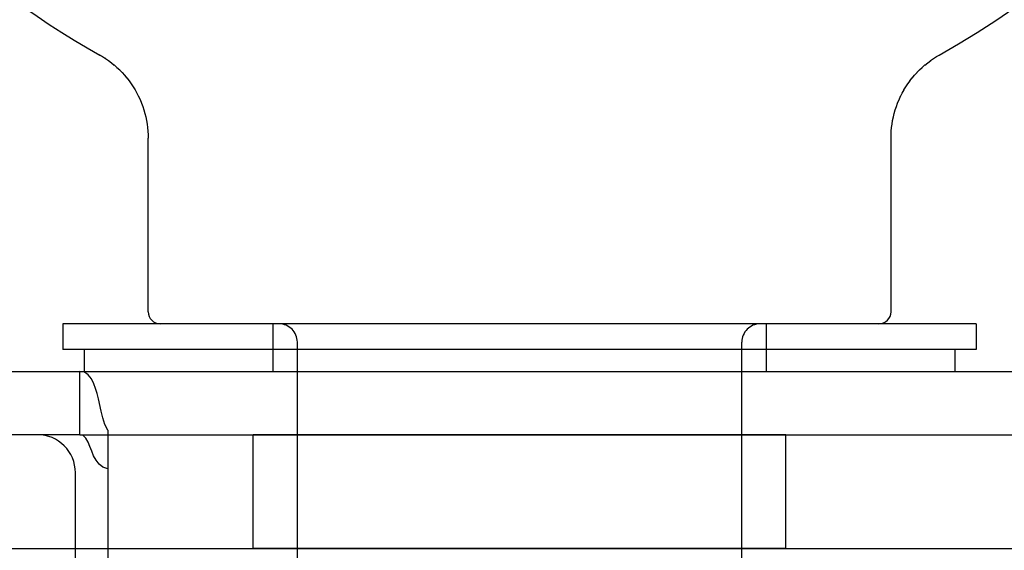
# Model space of a CAD drawing. Units: inches. Extents: x -128 to 137, y -80 to 91.
# Drawn here: x -79 to -78, y 46 to 47 of the extents above; entities that cross this region are included whole.
import ezdxf

# ---------------------------------------------------------------- set-up
doc = ezdxf.new("R2010")
doc.units = ezdxf.units.IN
doc.header["$MEASUREMENT"] = 0
for name, pattern in [('AI-Linetype-117', [27.777778, 13.888889, -13.888889]), ('AI-Linetype-121', [27.777778, 13.888889, -13.888889]), ('AI-Linetype-2288', [27.777778, 13.888889, -13.888889]), ('AI-Linetype-2379', [27.777778, 13.888889, -13.888889]), ('AI-Linetype-3418', [27.777778, 13.888889, -13.888889]), ('AI-Linetype-3419', [27.777778, 13.888889, -13.888889]), ('AI-Linetype-3426', [27.777778, 13.888889, -13.888889]), ('AI-Linetype-4', [27.777778, 13.888889, -13.888889]), ('AI-Linetype-4588', [27.777778, 13.888889, -13.888889]), ('AI-Linetype-4589', [27.777778, 13.888889, -13.888889]), ('AI-Linetype-60', [27.777778, 13.888889, -13.888889]), ('AI-Linetype-6191', [27.777778, 13.888889, -13.888889]), ('AI-Linetype-6192', [27.777778, 13.888889, -13.888889]), ('AI-Linetype-64', [27.777778, 13.888889, -13.888889]), ('AI-Linetype-6877', [27.777778, 13.888889, -13.888889]), ('AI-Linetype-6879', [27.777778, 13.888889, -13.888889])]:
    doc.linetypes.add(name, pattern=pattern)
doc.layers.add('02___PRT_ALL_AXES', color=7, linetype='Continuous')
doc.layers.add('DEFAULT_2', color=7, linetype='Continuous')

# ---------------------------------------------------------------- blocks, each defined once
blk = doc.blocks.new('block 222')
at = {"color": 7, "lineweight": 25}
blk.add_lwpolyline([(-77.6484, 47.28), (-77.644, 47.2845)], dxfattribs=at)
blk = doc.blocks.new('block 223')
at = {"color": 7, "lineweight": 25}
blk.add_lwpolyline([(-77.6442, 47.2843), (-77.6397, 47.2885)], dxfattribs=at)
blk = doc.blocks.new('block 224')
at = {"color": 7, "lineweight": 25}
blk.add_lwpolyline([(-77.6399, 47.2884), (-77.6352, 47.2925)], dxfattribs=at)
blk = doc.blocks.new('block 225')
at = {"color": 7, "lineweight": 25}
blk.add_lwpolyline([(-77.6354, 47.2923), (-77.6306, 47.2962)], dxfattribs=at)
blk = doc.blocks.new('block 226')
at = {"color": 7, "lineweight": 25}
blk.add_lwpolyline([(-77.6308, 47.2961), (-77.6258, 47.2998)], dxfattribs=at)
blk = doc.blocks.new('block 227')
at = {"color": 7, "lineweight": 25}
blk.add_lwpolyline([(-77.626, 47.2997), (-77.621, 47.3031)], dxfattribs=at)
blk = doc.blocks.new('block 228')
at = {"color": 7, "lineweight": 25}
blk.add_lwpolyline([(-77.621, 47.3031), (-77.6197, 47.304)], dxfattribs=at)
blk = doc.blocks.new('block 229')
at = {"color": 7, "lineweight": 25}
blk.add_lwpolyline([(-77.6211, 47.3031), (-77.6161, 47.3063)], dxfattribs=at)
blk = doc.blocks.new('block 234')
at = {"color": 7, "lineweight": 25}
blk.add_lwpolyline([(-77.6726, 47.2462), (-77.6696, 47.2515)], dxfattribs=at)
blk = doc.blocks.new('block 235')
at = {"color": 7, "lineweight": 25}
blk.add_lwpolyline([(-77.6697, 47.2514), (-77.6665, 47.2566)], dxfattribs=at)
blk = doc.blocks.new('block 236')
at = {"color": 7, "lineweight": 25}
blk.add_lwpolyline([(-77.6666, 47.2565), (-77.6632, 47.2616)], dxfattribs=at)
blk = doc.blocks.new('block 237')
at = {"color": 7, "lineweight": 25}
blk.add_lwpolyline([(-77.6633, 47.2614), (-77.6597, 47.2665)], dxfattribs=at)
blk = doc.blocks.new('block 238')
at = {"color": 7, "lineweight": 25}
blk.add_lwpolyline([(-77.6599, 47.2663), (-77.6561, 47.2712)], dxfattribs=at)
blk = doc.blocks.new('block 239')
at = {"color": 7, "lineweight": 25}
blk.add_lwpolyline([(-77.6562, 47.271), (-77.6522, 47.2758)], dxfattribs=at)
blk = doc.blocks.new('block 240')
at = {"color": 7, "lineweight": 25}
blk.add_lwpolyline([(-77.6524, 47.2756), (-77.6482, 47.2802)], dxfattribs=at)
blk = doc.blocks.new('block 241')
at = {"color": 7, "lineweight": 25}
blk.add_lwpolyline([(-77.6161, 47.3063), (-77.6109, 47.3093)], dxfattribs=at)
blk = doc.blocks.new('block 242')
at = {"color": 7, "lineweight": 25}
blk.add_lwpolyline([(-77.6128, 47.3082), (-77.6117, 47.3088)], dxfattribs=at)
blk = doc.blocks.new('block 243')
at = {"color": 7, "lineweight": 25}
blk.add_lwpolyline([(-77.6109, 47.3093), (-77.6109, 47.3093)], dxfattribs=at)
blk = doc.blocks.new('block 250')
at = {"color": 7, "lineweight": 25}
blk.add_lwpolyline([(-77.6822, 47.2243), (-77.6801, 47.23)], dxfattribs=at)
blk = doc.blocks.new('block 251')
at = {"color": 7, "lineweight": 25}
blk.add_lwpolyline([(-77.6801, 47.2299), (-77.6778, 47.2355)], dxfattribs=at)
blk = doc.blocks.new('block 252')
at = {"color": 7, "lineweight": 25}
blk.add_lwpolyline([(-77.6778, 47.2354), (-77.6753, 47.241)], dxfattribs=at)
blk = doc.blocks.new('block 253')
at = {"color": 7, "lineweight": 25}
blk.add_lwpolyline([(-77.6753, 47.2408), (-77.6725, 47.2463)], dxfattribs=at)
blk = doc.blocks.new('block 257')
at = {"color": 7, "lineweight": 25}
blk.add_lwpolyline([(-77.6871, 47.2071), (-77.6857, 47.213)], dxfattribs=at)
blk = doc.blocks.new('block 258')
at = {"color": 7, "lineweight": 25}
blk.add_lwpolyline([(-77.6857, 47.2129), (-77.684, 47.2188)], dxfattribs=at)
blk = doc.blocks.new('block 259')
at = {"color": 7, "lineweight": 25}
blk.add_lwpolyline([(-77.6841, 47.2187), (-77.6822, 47.2244)], dxfattribs=at)
blk = doc.blocks.new('block 272')
at = {"color": 7, "lineweight": 25}
blk.add_lwpolyline([(-77.6901, 47.1895), (-77.6893, 47.1955)], dxfattribs=at)
blk = doc.blocks.new('block 273')
at = {"color": 7, "lineweight": 25}
blk.add_lwpolyline([(-77.6893, 47.1954), (-77.6883, 47.2014)], dxfattribs=at)
blk = doc.blocks.new('block 274')
at = {"color": 7, "lineweight": 25}
blk.add_lwpolyline([(-77.6883, 47.2013), (-77.6871, 47.2072)], dxfattribs=at)
blk = doc.blocks.new('block 276')
at = {"color": 7, "lineweight": 25}
blk.add_lwpolyline([(-78.9111, 47.1776), (-78.911, 47.1724)], dxfattribs=at)
blk = doc.blocks.new('block 287')
at = {"color": 7, "lineweight": 25}
blk.add_lwpolyline([(-79.051, 46.8671), (-79.051, 46.8251)], dxfattribs=at)
blk = doc.blocks.new('block 289')
at = {"color": 3, "lineweight": 25}
blk.add_lwpolyline([(-79.0305, 46.0391), (-79.0305, 46.6226)], dxfattribs=at)
blk = doc.blocks.new('block 291')
at = {"color": 7, "lineweight": 25}
blk.add_lwpolyline([(-79.023, 46.6851), (-79.023, 46.7891)], dxfattribs=at)
blk = doc.blocks.new('block 292')
at = {"color": 7, "lineweight": 25}
blk.add_lwpolyline([(-79.016, 46.8251), (-79.016, 46.7891)], dxfattribs=at)
blk = doc.blocks.new('block 294')
at = {"color": 7, "lineweight": 25}
blk.add_lwpolyline([(-78.9775, 46.6923), (-78.9775, 46.0391)], dxfattribs=at)
blk = doc.blocks.new('block 296')
at = {"color": 7, "lineweight": 25}
blk.add_lwpolyline([(-78.911, 46.8871), (-78.911, 47.1724)], dxfattribs=at)
blk = doc.blocks.new('block 297')
at = {"color": 7, "lineweight": 25}
blk.add_lwpolyline([(-77.691, 47.1724), (-77.6909, 47.1776)], dxfattribs=at)
blk = doc.blocks.new('block 299')
at = {"color": 7, "lineweight": 25}
blk.add_lwpolyline([(-77.6909, 47.1776), (-77.6906, 47.1836)], dxfattribs=at)
blk = doc.blocks.new('block 300')
at = {"color": 7, "lineweight": 25}
blk.add_lwpolyline([(-77.6909, 47.1776), (-77.6906, 47.1836)], dxfattribs=at)
blk = doc.blocks.new('block 301')
at = {"color": 7, "lineweight": 25}
blk.add_lwpolyline([(-77.6906, 47.1836), (-77.6901, 47.1895)], dxfattribs=at)
blk = doc.blocks.new('block 304')
at = {"color": 7, "lineweight": 25}
blk.add_lwpolyline([(-78.9119, 47.1895), (-78.9114, 47.1836)], dxfattribs=at)
blk = doc.blocks.new('block 305')
at = {"color": 7, "lineweight": 25}
blk.add_lwpolyline([(-78.9114, 47.1836), (-78.9111, 47.1776), (-78.911, 47.1724)], dxfattribs=at)
blk = doc.blocks.new('block 306')
at = {"color": 7, "lineweight": 25}
blk.add_lwpolyline([(-77.691, 46.8871), (-77.691, 47.1724)], dxfattribs=at)
blk = doc.blocks.new('block 307')
at = {"color": 7, "lineweight": 25}
blk.add_lwpolyline([(-77.586, 46.8251), (-77.586, 46.7891)], dxfattribs=at)
blk = doc.blocks.new('block 308')
at = {"color": 7, "lineweight": 25}
blk.add_lwpolyline([(-77.551, 46.8671), (-77.551, 46.8251)], dxfattribs=at)
blk = doc.blocks.new('block 350')
at = {"color": 7, "lineweight": 25}
blk.add_lwpolyline([(-78.9137, 47.2014), (-78.9127, 47.1954)], dxfattribs=at)
blk = doc.blocks.new('block 351')
at = {"color": 7, "lineweight": 25}
blk.add_lwpolyline([(-78.9127, 47.1955), (-78.9119, 47.1895)], dxfattribs=at)
blk = doc.blocks.new('block 361')
at = {"color": 7, "lineweight": 25}
blk.add_lwpolyline([(-78.9928, 46.7439), (-78.995, 46.7527)], dxfattribs=at)
blk = doc.blocks.new('block 362')
at = {"color": 7, "lineweight": 25}
blk.add_lwpolyline([(-78.9163, 47.213), (-78.9149, 47.2071)], dxfattribs=at)
blk = doc.blocks.new('block 364')
at = {"color": 7, "lineweight": 25}
blk.add_lwpolyline([(-78.9149, 47.2072), (-78.9137, 47.2013)], dxfattribs=at)
blk = doc.blocks.new('block 376')
at = {"color": 7, "lineweight": 25}
blk.add_lwpolyline([(-78.9199, 47.2244), (-78.918, 47.2187)], dxfattribs=at)
blk = doc.blocks.new('block 377')
at = {"color": 7, "lineweight": 25}
blk.add_lwpolyline([(-78.995, 46.7527), (-78.9973, 46.7608), (-79.0002, 46.7686), (-79.0042, 46.7768), (-79.0094, 46.7835), (-79.0156, 46.7876), (-79.023, 46.7891)], dxfattribs=at)
blk = doc.blocks.new('block 378')
at = {"color": 7, "lineweight": 25}
blk.add_lwpolyline([(-78.918, 47.2188), (-78.9163, 47.2129)], dxfattribs=at)
blk = doc.blocks.new('block 392')
at = {"color": 7, "lineweight": 25}
blk.add_lwpolyline([(-78.9243, 47.2355), (-78.9219, 47.2299)], dxfattribs=at)
blk = doc.blocks.new('block 394')
at = {"color": 7, "lineweight": 25}
blk.add_lwpolyline([(-78.922, 47.23), (-78.9198, 47.2243)], dxfattribs=at)
blk = doc.blocks.new('block 398')
at = {"color": 7, "lineweight": 25}
blk.add_lwpolyline([(-78.9295, 47.2463), (-78.9267, 47.2408)], dxfattribs=at)
blk = doc.blocks.new('block 399')
at = {"color": 7, "lineweight": 25}
blk.add_lwpolyline([(-78.9775, 46.6923), (-78.982, 46.7018), (-78.9854, 46.7125), (-78.9882, 46.7236), (-78.9928, 46.7439)], dxfattribs=at)
blk = doc.blocks.new('block 400')
at = {"color": 7, "lineweight": 25}
blk.add_lwpolyline([(-78.9268, 47.241), (-78.9242, 47.2354)], dxfattribs=at)
blk = doc.blocks.new('block 412')
at = {"color": 7, "lineweight": 25}
blk.add_lwpolyline([(-78.9355, 47.2566), (-78.9323, 47.2514)], dxfattribs=at)
blk = doc.blocks.new('block 414')
at = {"color": 7, "lineweight": 25}
blk.add_lwpolyline([(-78.9324, 47.2515), (-78.9294, 47.2462)], dxfattribs=at)
blk = doc.blocks.new('block 503')
at = {"color": 7, "lineweight": 25}
blk.add_lwpolyline([(-78.9423, 47.2665), (-78.9387, 47.2614)], dxfattribs=at)
blk = doc.blocks.new('block 504')
at = {"color": 7, "lineweight": 25}
blk.add_lwpolyline([(-78.9388, 47.2616), (-78.9354, 47.2565)], dxfattribs=at)
blk = doc.blocks.new('block 548')
at = {"color": 7, "lineweight": 25}
blk.add_lwpolyline([(-78.9498, 47.2758), (-78.9458, 47.271)], dxfattribs=at)
blk = doc.blocks.new('block 550')
at = {"color": 7, "lineweight": 25}
blk.add_lwpolyline([(-78.946, 47.2712), (-78.9422, 47.2663)], dxfattribs=at)
blk = doc.blocks.new('block 684')
at = {"color": 7, "lineweight": 25}
blk.add_lwpolyline([(-78.958, 47.2845), (-78.9537, 47.28)], dxfattribs=at)
blk = doc.blocks.new('block 685')
at = {"color": 7, "lineweight": 25}
blk.add_lwpolyline([(-78.9538, 47.2802), (-78.9497, 47.2756)], dxfattribs=at)
blk = doc.blocks.new('block 762')
at = {"color": 7, "lineweight": 25}
blk.add_lwpolyline([(-78.9668, 47.2925), (-78.9622, 47.2884)], dxfattribs=at)
blk = doc.blocks.new('block 765')
at = {"color": 7, "lineweight": 25}
blk.add_lwpolyline([(-78.9623, 47.2885), (-78.9578, 47.2843)], dxfattribs=at)
blk = doc.blocks.new('block 791')
at = {"color": 7, "lineweight": 25}
blk.add_lwpolyline([(-78.9714, 47.2962), (-78.9666, 47.2923)], dxfattribs=at)
blk = doc.blocks.new('block 799')
at = {"color": 7, "lineweight": 25}
blk.add_lwpolyline([(-78.981, 47.3031), (-78.976, 47.2997)], dxfattribs=at)
blk = doc.blocks.new('block 801')
at = {"color": 7, "lineweight": 25}
blk.add_lwpolyline([(-78.9762, 47.2998), (-78.9713, 47.2961)], dxfattribs=at)
blk = doc.blocks.new('block 814')
at = {"color": 7, "lineweight": 25}
blk.add_lwpolyline([(-78.991, 47.3093), (-78.9911, 47.3093)], dxfattribs=at)
blk = doc.blocks.new('block 815')
at = {"color": 7, "lineweight": 25}
blk.add_lwpolyline([(-78.9903, 47.3088), (-78.9892, 47.3082)], dxfattribs=at)
blk = doc.blocks.new('block 817')
at = {"color": 7, "lineweight": 25}
blk.add_lwpolyline([(-78.9911, 47.3093), (-78.986, 47.3063)], dxfattribs=at)
blk = doc.blocks.new('block 818')
at = {"color": 7, "lineweight": 25}
blk.add_lwpolyline([(-78.986, 47.3063), (-78.9809, 47.3031)], dxfattribs=at)
blk = doc.blocks.new('block 838')
at = {"color": 3, "lineweight": 25}
blk.add_lwpolyline([(-78.9775, 46.6291), (-78.9853, 46.6319), (-78.9915, 46.6367), (-78.9966, 46.6432), (-79.0006, 46.6506), (-79.0038, 46.658), (-79.0067, 46.6654), (-79.0098, 46.6728), (-79.0133, 46.6792), (-79.0176, 46.6835)], dxfattribs=at)
blk = doc.blocks.new('block 851')
at = {"color": 3, "lineweight": 25}
blk.add_lwpolyline([(-79.0176, 46.6835), (-79.023, 46.6851)], dxfattribs=at)
blk = doc.blocks.new('block 908')
at = {"color": 7, "lineweight": 25}
blk.add_lwpolyline([(-79.0305, 46.4981), (-78.9775, 46.4981)], dxfattribs=at)
blk = doc.blocks.new('block 910')
at = {"color": 3, "lineweight": 25}
blk.add_lwpolyline([(-79.023, 46.6851), (-80.405, 46.6851)], dxfattribs=at)
blk = doc.blocks.new('block 912')
at = {"color": 7, "lineweight": 25}
blk.add_lwpolyline([(-80.353, 46.7891), (-8.457, 46.7891)], dxfattribs=at)
blk = doc.blocks.new('block 914')
at = {"color": 7, "lineweight": 25}
blk.add_lwpolyline([(-77.551, 46.8251), (-79.051, 46.8251)], dxfattribs=at)
blk = doc.blocks.new('block 916')
at = {"color": 7, "lineweight": 25}
blk.add_lwpolyline([(-77.551, 46.8671), (-79.051, 46.8671)], dxfattribs=at)
blk = doc.blocks.new('block 2991')
at = {"color": 3, "lineweight": 25}
blk.add_open_spline([(-79.0305, 46.6226), (-79.0305, 46.6571), (-79.0585, 46.6851), (-79.093, 46.6851)], degree=3, dxfattribs=at)
blk = doc.blocks.new('block 2992')
at = {"color": 7, "lineweight": 25}
blk.add_open_spline([(-78.911, 46.8871), (-78.911, 46.8761), (-78.9021, 46.8671), (-78.891, 46.8671)], degree=3, dxfattribs=at)
blk = doc.blocks.new('block 2993')
at = {"color": 7, "lineweight": 25}
blk.add_open_spline([(-77.711, 46.8671), (-77.7, 46.8671), (-77.691, 46.8761), (-77.691, 46.8871)], degree=3, dxfattribs=at)
blk = doc.blocks.new('block 2994')
at = {"color": 7, "lineweight": 25}
blk.add_open_spline([(-77.6117, 47.3088), (-76.9324, 47.6895), (-76.6903, 48.5488), (-77.071, 49.2282), (-77.4517, 49.9075), (-78.311, 50.1496), (-78.9903, 49.7689), (-79.6696, 49.3882), (-79.9117, 48.5289), (-79.531, 47.8496), (-79.4041, 47.623), (-79.2169, 47.4358), (-78.9903, 47.3088)], degree=3, knots=[0, 0, 0, 0, 1, 1, 1, 2, 2, 2, 3, 3, 3, 4, 4, 4, 4], dxfattribs=at)
blk = doc.blocks.new('block 3525')
at = {"layer": 'DEFAULT_2', "color": 253, "linetype": 'AI-Linetype-4', "lineweight": 25}
blk.add_lwpolyline([(-77.6109, 47.3093), (-77.611, 47.3093)], dxfattribs=at)
blk = doc.blocks.new('block 3581')
at = {"layer": 'DEFAULT_2', "color": 253, "linetype": 'AI-Linetype-60', "lineweight": 25}
blk.add_lwpolyline([(-78.706, 46.8671), (-78.706, 46.7891)], dxfattribs=at)
blk = doc.blocks.new('block 3585')
at = {"layer": 'DEFAULT_2', "color": 253, "linetype": 'AI-Linetype-64', "lineweight": 25}
blk.add_lwpolyline([(-78.666, 45.0215), (-78.666, 46.8371)], dxfattribs=at)
blk = doc.blocks.new('block 3638')
at = {"layer": 'DEFAULT_2', "color": 253, "linetype": 'AI-Linetype-117', "lineweight": 25}
blk.add_lwpolyline([(-77.936, 45.0215), (-77.936, 46.8371)], dxfattribs=at)
blk = doc.blocks.new('block 3642')
at = {"layer": 'DEFAULT_2', "color": 253, "linetype": 'AI-Linetype-121', "lineweight": 25}
blk.add_lwpolyline([(-77.896, 46.8671), (-77.896, 46.7891)], dxfattribs=at)
blk = doc.blocks.new('block 5809')
at = {"layer": 'DEFAULT_2', "color": 253, "linetype": 'AI-Linetype-2288', "lineweight": 25}
blk.add_lwpolyline([(-78.9823, 47.304), (-78.981, 47.3031)], dxfattribs=at)
blk = doc.blocks.new('block 5900')
at = {"layer": 'DEFAULT_2', "color": 253, "linetype": 'AI-Linetype-2379', "lineweight": 25}
blk.add_lwpolyline([(-78.9912, 47.3093), (-78.9911, 47.3093)], dxfattribs=at)
blk = doc.blocks.new('block 6939')
at = {"layer": 'DEFAULT_2', "color": 253, "linetype": 'AI-Linetype-3418', "lineweight": 25}
blk.add_lwpolyline([(-79.984, 46.4981), (-79.0305, 46.4981)], dxfattribs=at)
blk = doc.blocks.new('block 6940')
at = {"layer": 'DEFAULT_2', "color": 253, "linetype": 'AI-Linetype-3419', "lineweight": 25}
blk.add_lwpolyline([(-78.9775, 46.4981), (-76.618, 46.4981)], dxfattribs=at)
blk = doc.blocks.new('block 6947')
at = {"layer": 'DEFAULT_2', "color": 253, "linetype": 'AI-Linetype-3426', "lineweight": 25}
blk.add_lwpolyline([(-79.023, 46.6851), (-76.618, 46.6851)], dxfattribs=at)
blk = doc.blocks.new('block 8109')
at = {"layer": 'DEFAULT_2', "color": 253, "linetype": 'AI-Linetype-4588', "lineweight": 25}
blk.add_open_spline([(-78.666, 46.8371), (-78.666, 46.8537), (-78.6794, 46.8671), (-78.696, 46.8671)], degree=3, dxfattribs=at)
blk = doc.blocks.new('block 8110')
at = {"layer": 'DEFAULT_2', "color": 253, "linetype": 'AI-Linetype-4589', "lineweight": 25}
blk.add_open_spline([(-77.906, 46.8671), (-77.9226, 46.8671), (-77.936, 46.8537), (-77.936, 46.8371)], degree=3, dxfattribs=at)
blk = doc.blocks.new('block 9712')
at = {"layer": '02___PRT_ALL_AXES', "color": 253, "linetype": 'AI-Linetype-6191', "lineweight": 25}
blk.add_lwpolyline([(-78.7385, 46.4981), (-78.7385, 46.6851)], dxfattribs=at)
blk = doc.blocks.new('block 9713')
at = {"layer": '02___PRT_ALL_AXES', "color": 253, "linetype": 'AI-Linetype-6192', "lineweight": 25}
blk.add_lwpolyline([(-77.8635, 46.4981), (-77.8635, 46.6851)], dxfattribs=at)
blk = doc.blocks.new('block 10398')
at = {"layer": '02___PRT_ALL_AXES', "color": 253, "linetype": 'AI-Linetype-6877', "lineweight": 25}
blk.add_lwpolyline([(-77.8635, 46.4981), (-78.7385, 46.4981)], dxfattribs=at)
blk = doc.blocks.new('block 10400')
at = {"layer": '02___PRT_ALL_AXES', "color": 253, "linetype": 'AI-Linetype-6879', "lineweight": 25}
blk.add_lwpolyline([(-77.8635, 46.6851), (-78.7385, 46.6851)], dxfattribs=at)

msp = doc.modelspace()

# ---------------------------------------------------------------- block references
for name in ['block 2994', 'block 814', 'block 817', 'block 815', 'block 818', 'block 799', 'block 801', 'block 226', 'block 227', 'block 229', 'block 228', 'block 241', 'block 242', 'block 243', 'block 791', 'block 762', 'block 765', 'block 684', 'block 222', 'block 223', 'block 224', 'block 225', 'block 685', 'block 548', 'block 550', 'block 238', 'block 239', 'block 240', 'block 503', 'block 504', 'block 412', 'block 414', 'block 234', 'block 235', 'block 236', 'block 237', 'block 398', 'block 400', 'block 392', 'block 251', 'block 252', 'block 253', 'block 394', 'block 376', 'block 378', 'block 258', 'block 259', 'block 250', 'block 362', 'block 364', 'block 274', 'block 257', 'block 350', 'block 351', 'block 304', 'block 301', 'block 272', 'block 273', 'block 305', 'block 276', 'block 296', 'block 297', 'block 306', 'block 299', 'block 300', 'block 2992', 'block 2993', 'block 287', 'block 916', 'block 308', 'block 914', 'block 292', 'block 307', 'block 912', 'block 291', 'block 377', 'block 361', 'block 399', 'block 910', 'block 2991', 'block 294', 'block 851', 'block 838', 'block 289', 'block 908']:
    msp.add_blockref(name, (0, 0))
at = {"layer": '02___PRT_ALL_AXES'}
for name in ['block 9712', 'block 10400', 'block 9713', 'block 10398']:
    msp.add_blockref(name, (0, 0), dxfattribs=at)
at = {"layer": 'DEFAULT_2'}
for name in ['block 5900', 'block 5809', 'block 3525', 'block 3581', 'block 8109', 'block 8110', 'block 3642', 'block 3585', 'block 3638', 'block 6947', 'block 6939', 'block 6940']:
    msp.add_blockref(name, (0, 0), dxfattribs=at)

doc.saveas('drawing.dxf')
